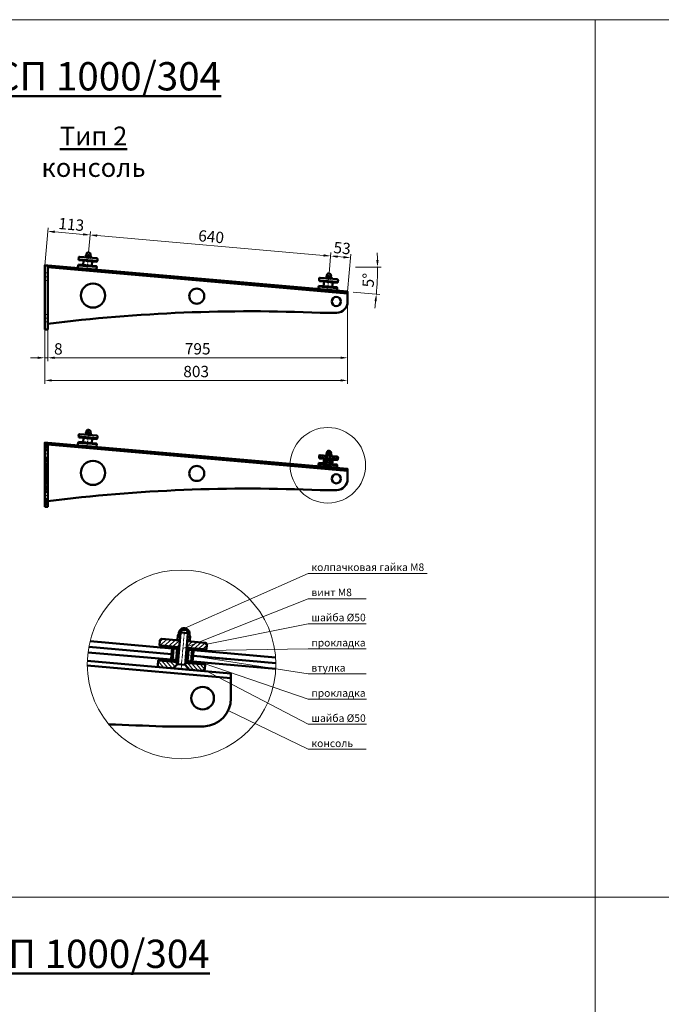
# Model space of a CAD drawing. Units: millimetres. Extents: x 24051 to 45691, y 47251 to 59044.
# Drawn here: x 26419 to 29821, y 53824 to 59044 of the extents above; entities that cross this region are included whole.
import ezdxf

# ---------------------------------------------------------------- set-up
doc = ezdxf.new("R2010")
doc.units = ezdxf.units.MM
doc.linetypes.add('CENTER', pattern=[2, 1.25, -0.25, 0.25, -0.25])
doc.linetypes.add('HIDDEN', pattern=[0.375, 0.25, -0.125])
doc.layers.get('0').update_dxf_attribs({"lineweight": 50})
for name, color, linetype, lineweight in [('1', 5, 'Continuous', 18), ('1_Скрытая линия', 7, 'HIDDEN', 9), ('2_Оси', 1, 'CENTER', 15), ('3_Размеры', 5, 'Continuous', 9), ('4_Стекло', 150, 'Continuous', 50), ('6_Тонкая', 7, 'Continuous', 9)]:
    doc.layers.add(name, color=color, linetype=linetype, lineweight=lineweight)
doc.styles.add('GOST-2.304_Type-B_italic', font='isocpeui.ttf', dxfattribs={"width": 0.95})
doc.dimstyles.new('2 BIG SPDS_Angular', dxfattribs={"dimscale": 15, "dimtxt": 4, "dimasz": 2.5, "dimexe": 1.25, "dimexo": 0, "dimtad": 1, "dimdec": 0, "dimlfac": 0.5, "dimdsep": 46, "dimtxsty": 'GOST-2.304_Type-B_italic', "dimcen": 2.5, "dimdle": 2, "dimaunit": 1, "dimadec": 0, "dimazin": 2, "dimtfac": 1, "dimtdec": 0, "dimtmove": 1, "dimatfit": 3, "dimfxl": 1, "dimtfill": 1, "dimlwd": -1, "dimlwe": -1, "dimarcsym": 0})
pattern_1 = [(220, (-89940.6138, 15746.338), (2.48227692, -2.95826244), []), (310, (-89940.6138, 15746.338), (2.95826244, 2.48227692), [])]
pattern_2 = [(220, (-267707.121, -46711.564), (6.2056923, -7.3956561), []), (310, (-267707.121, -46711.564), (7.3956561, 6.2056923), [])]

# ---------------------------------------------------------------- blocks, each defined once
blk = doc.blocks.new('*D138')
at = {"layer": '3_Размеры', "color": 0, "ltscale": 15, "transparency": 16777216}
for p, q in [((26784.7, 57809.8), (26794.4, 57921)), ((26830.2, 57899.1), (28030.6, 57794)), ((28059.9, 57698.2), (28069.6, 57809.4))]:
    blk.add_line(p, q, dxfattribs=at)
for points in [[(26830.7, 57905.3), (26829.6, 57892.8), (26792.8, 57902.3)], [(28031.1, 57800.3), (28030, 57787.8), (28068, 57790.8)]]:
    blk.add_solid(points, dxfattribs=at)
at = {"layer": 'Defpoints', "color": 0, "ltscale": 15, "transparency": 16777216}
for p in [(26784.7, 57809.8), (28068, 57790.8), (28059.9, 57698.2)]:
    blk.add_point(p, dxfattribs=at)
at = {"layer": '3_Размеры', "color": 0, "ltscale": 15, "transparency": 16777216, "insert": (27433.8, 57885.8), "char_height": 60, "attachment_point": 5, "rotation": 355, "style": 'GOST-2.304_Type-B_italic', "bg_fill": 3, "box_fill_scale": 1.1, "bg_fill_color": 256, "bg_fill_true_color": 13158600, "bg_fill_transparency": 0}
blk.add_mtext('640', dxfattribs=at)
blk = doc.blocks.new('*D139')
at = {"layer": '3_Размеры', "color": 0, "ltscale": 15, "transparency": 16777216}
for p, q in [((28059.9, 57698.2), (28069.6, 57809.4)), ((28105.3, 57787.5), (28136.2, 57784.8)), ((28157.9, 57602.3), (28175.2, 57800.2))]:
    blk.add_line(p, q, dxfattribs=at)
at = {"layer": 'Defpoints', "color": 0, "ltscale": 15, "transparency": 16777216}
for p in [(28059.9, 57698.2), (28157.9, 57602.3)]:
    blk.add_point(p, dxfattribs=at)
at = {"layer": '3_Размеры', "color": 0, "ltscale": 15, "transparency": 16777216, "insert": (28128.3, 57825), "char_height": 60, "attachment_point": 5, "rotation": 355, "style": 'GOST-2.304_Type-B_italic', "bg_fill": 3, "box_fill_scale": 1.1, "bg_fill_color": 256, "bg_fill_true_color": 13158600, "bg_fill_transparency": 0}
blk.add_mtext('53', dxfattribs=at)
at = {"layer": '3_Размеры', "color": 0, "ltscale": 15, "transparency": 16777216}
for points in [[(28105.9, 57793.7), (28104.8, 57781.3), (28068, 57790.8)], [(28136.7, 57791), (28135.6, 57778.6), (28173.5, 57781.5)]]:
    blk.add_solid(points, dxfattribs=at)
at = {"layer": 'Defpoints', "color": 0, "ltscale": 15, "transparency": 16777216}
blk.add_point((28173.5, 57781.5), dxfattribs=at)
blk = doc.blocks.new('*D141')
at = {"layer": '3_Размеры', "color": 0, "ltscale": 15, "transparency": 16777216}
for p, q in [((26551.9, 57401.3), (26551.9, 57232.6)), ((26567.9, 57401.3), (26567.9, 57232.6)), ((26514.4, 57251.3), (26476.9, 57251.3)), ((26567.9, 57251.3), (26551.9, 57251.3)), ((26605.4, 57251.3), (26642.9, 57251.3))]:
    blk.add_line(p, q, dxfattribs=at)
blk.add_solid([(26514.4, 57257.6), (26514.4, 57245.1), (26551.9, 57251.3)], dxfattribs=at)
at = {"layer": 'Defpoints', "color": 0, "ltscale": 15, "transparency": 16777216}
for p in [(26551.9, 57401.3), (26567.9, 57401.3), (26551.9, 57251.3)]:
    blk.add_point(p, dxfattribs=at)
at = {"layer": '3_Размеры', "color": 0, "ltscale": 15, "transparency": 16777216, "insert": (26624.1, 57290.7), "char_height": 60, "attachment_point": 5, "style": 'GOST-2.304_Type-B_italic', "bg_fill": 3, "box_fill_scale": 1.1, "bg_fill_color": 256, "bg_fill_true_color": 13158600, "bg_fill_transparency": 0}
blk.add_mtext('8', dxfattribs=at)
at = {"layer": '3_Размеры', "color": 0, "ltscale": 15, "transparency": 16777216}
blk.add_solid([(26605.4, 57257.6), (26605.4, 57245.1), (26567.9, 57251.3)], dxfattribs=at)
blk = doc.blocks.new('*D143')
at = {"layer": '3_Размеры', "color": 0, "ltscale": 15, "transparency": 16777216}
for p, q in [((28157.9, 57592.2), (28157.9, 57232.6)), ((26567.9, 57401.3), (26567.9, 57232.6)), ((26605.4, 57251.3), (28120.4, 57251.3))]:
    blk.add_line(p, q, dxfattribs=at)
for points in [[(26605.4, 57257.6), (26605.4, 57245.1), (26567.9, 57251.3)], [(28120.4, 57257.6), (28120.4, 57245.1), (28157.9, 57251.3)]]:
    blk.add_solid(points, dxfattribs=at)
at = {"layer": 'Defpoints', "color": 0, "ltscale": 15, "transparency": 16777216}
for p in [(28157.9, 57592.2), (26567.9, 57401.3), (28157.9, 57251.3)]:
    blk.add_point(p, dxfattribs=at)
at = {"layer": '3_Размеры', "color": 0, "ltscale": 15, "transparency": 16777216, "insert": (27362.9, 57291.1), "char_height": 60, "attachment_point": 5, "style": 'GOST-2.304_Type-B_italic', "bg_fill": 3, "box_fill_scale": 1.1, "bg_fill_color": 256, "bg_fill_true_color": 13158600, "bg_fill_transparency": 0}
blk.add_mtext('795', dxfattribs=at)
blk = doc.blocks.new('*D142')
at = {"layer": '3_Размеры', "color": 0, "ltscale": 15, "transparency": 16777216}
for p, q in [((28157.9, 57592.2), (28157.9, 57112.6)), ((26551.9, 57401.3), (26551.9, 57112.6)), ((26589.4, 57131.3), (28120.4, 57131.3))]:
    blk.add_line(p, q, dxfattribs=at)
for points in [[(26589.4, 57137.6), (26589.4, 57125.1), (26551.9, 57131.3)], [(28120.4, 57137.6), (28120.4, 57125.1), (28157.9, 57131.3)]]:
    blk.add_solid(points, dxfattribs=at)
at = {"layer": 'Defpoints', "color": 0, "ltscale": 15, "transparency": 16777216}
for p in [(28157.9, 57592.2), (26551.9, 57401.3), (28157.9, 57131.3)]:
    blk.add_point(p, dxfattribs=at)
at = {"layer": '3_Размеры', "color": 0, "ltscale": 15, "transparency": 16777216, "insert": (27354.9, 57170.7), "char_height": 60, "attachment_point": 5, "style": 'GOST-2.304_Type-B_italic', "bg_fill": 3, "box_fill_scale": 1.1, "bg_fill_color": 256, "bg_fill_true_color": 13158600, "bg_fill_transparency": 0}
blk.add_mtext('803', dxfattribs=at)
blk = doc.blocks.new('*D154')
at = {"layer": '3_Размеры', "color": 0, "ltscale": 15, "transparency": 16777216}
for p, q in [((28299.2, 57732.3), (28335.2, 57732.3)), ((28287.4, 57590.9), (28328.9, 57587.3))]:
    blk.add_line(p, q, dxfattribs=at)
for start, end in [(1.3058, 2.6117), (355, 360), (352.3883, 353.6942)]:
    blk.add_arc((26671.1, 57732.3), 1645.4, start, end, dxfattribs=at)
for points in [[(28322.3, 57769.9), (28309.8, 57769.8), (28316.5, 57732.3)], [(28300.3, 57552.2), (28312.8, 57551), (28310.2, 57588.9)]]:
    blk.add_solid(points, dxfattribs=at)
at = {"layer": 'Defpoints', "color": 0, "ltscale": 15, "transparency": 16777216}
for p in [(28199.2, 57732.3), (28299.2, 57732.3), (28187.7, 57599.6), (28287.4, 57590.9)]:
    blk.add_point(p, dxfattribs=at)
at = {"layer": '3_Размеры', "color": 0, "ltscale": 15, "transparency": 16777216, "insert": (28275.6, 57662.3), "char_height": 60, "attachment_point": 5, "rotation": 87.5, "style": 'GOST-2.304_Type-B_italic', "bg_fill": 3, "box_fill_scale": 1.1, "bg_fill_color": 256, "bg_fill_true_color": 13158600, "bg_fill_transparency": 0}
blk.add_mtext('5°', dxfattribs=at)
at = {"layer": 'Defpoints', "color": 0, "ltscale": 15, "transparency": 16777216}
blk.add_point((28313.7, 57636.7), dxfattribs=at)
blk = doc.blocks.new('*D155')
at = {"layer": '3_Размеры', "color": 0, "ltscale": 15, "transparency": 16777216}
for p, q in [((26551.9, 57741.3), (26569.3, 57940.7)), ((26605, 57918.8), (26755.5, 57905.6)), ((26784.7, 57809.8), (26794.4, 57921))]:
    blk.add_line(p, q, dxfattribs=at)
at = {"layer": 'Defpoints', "color": 0, "ltscale": 15, "transparency": 16777216}
for p in [(26792.8, 57902.3), (26784.7, 57809.8), (26551.9, 57741.3)]:
    blk.add_point(p, dxfattribs=at)
at = {"layer": '3_Размеры', "color": 0, "ltscale": 15, "transparency": 16777216, "insert": (26692.3, 57950.6), "char_height": 60, "attachment_point": 5, "rotation": 355, "style": 'GOST-2.304_Type-B_italic', "bg_fill": 3, "box_fill_scale": 1.1, "bg_fill_color": 256, "bg_fill_true_color": 13158600, "bg_fill_transparency": 0}
blk.add_mtext('113', dxfattribs=at)
at = {"layer": '3_Размеры', "color": 0, "ltscale": 15, "transparency": 16777216}
for points in [[(26605.6, 57925), (26604.5, 57912.5), (26567.7, 57922)], [(26756, 57911.8), (26754.9, 57899.4), (26792.8, 57902.3)]]:
    blk.add_solid(points, dxfattribs=at)

msp = doc.modelspace()

# ---------------------------------------------------------------- hatches: boundary and pattern name
at = {"layer": '3_Размеры', "ltscale": 15}
h = msp.add_hatch(dxfattribs=at)
h.set_pattern_fill('ANSI31', color=256, scale=2.0272, angle=90, style=0)
h.set_pattern_definition([(135, (1794.145, 45356.348), (-4.5511938, -4.5511938), [])])
h.paths.add_polyline_path([(26567.9, 56801.3), (26567.8, 56801.3), (26551.9, 56801.3), (26551.9, 56761.3), (26567.9, 56761.3)])
h.paths.add_polyline_path([(26567.9, 56721.3), (26551.9, 56721.3), (26551.9, 56541.3), (26567.9, 56541.3)])
h.paths.add_polyline_path([(26567.9, 56501.3), (26551.9, 56501.3), (26551.9, 56461.3), (26567.9, 56461.3)])
h = msp.add_hatch(dxfattribs=at)
h.set_pattern_fill('ANSI31', color=256, scale=1.2, angle=90, style=0)
h.set_pattern_definition([(135, (1577.1894, 45341.296), (-2.69407684, -2.69407684), [])])
h.paths.add_polyline_path([(28066.9, 56746.3), (28065.5, 56730.5), (28068.7, 56730.2), (28071, 56731.3), (28071.8, 56741), (28069.7, 56742.4), (28070, 56746.1, 1), (28047.7, 56748), (28047.4, 56744.4), (28045.1, 56743.3), (28044.3, 56733.7), (28046.3, 56732.2), (28049.5, 56731.9), (28050.9, 56747.7, -1.000071)])
h = msp.add_hatch(dxfattribs=at)
h.set_pattern_fill('ANSI31', color=256, scale=2.027159, angle=85, style=0)
h.set_pattern_definition([(130, (1786.877, 45356.9834), (-4.9304374, -4.1371282), [])])
h.paths.add_polyline_path([(28103.3, 56681), (28061.5, 56684.7), (28061.1, 56680.7), (28070.2, 56669.9), (28098.7, 56667.4, 0.372143), (28102.4, 56671.1)])
h.paths.add_polyline_path([(28045.2, 56682.1), (28045.5, 56686.1), (28003.7, 56689.8), (28002.8, 56679.8, 0.37362), (28005.9, 56675.5), (28034.4, 56673.1)])
h = msp.add_hatch(dxfattribs=at)
h.set_pattern_fill('ANSI37', color=256, scale=1.216295, angle=175, style=0)
h.set_pattern_definition(pattern_1)
h.paths.add_polyline_path([(28045.9, 56690.1), (28041.9, 56690.4), (28033.9, 56691.1), (28030.9, 56691.4), (28006, 56693.6), (28005.7, 56689.6), (28045.5, 56686.1)])
h.paths.add_polyline_path([(28101.7, 56685.2), (28061.8, 56688.7), (28061.5, 56684.7), (28101.3, 56681.2)])
h = msp.add_hatch(dxfattribs=at)
h.set_pattern_fill('ANSI31', color=256, scale=2.027159, angle=355, style=0)
h.set_pattern_definition([(40, (1786.877, 45356.9834), (-4.1371282, 4.9304374), [])])
h.paths.add_polyline_path([(28107, 56722.9, 0.414214), (28103.3, 56727.2), (28065.5, 56730.5), (28064.2, 56716.6), (28104.1, 56713.1), (28106.1, 56712.9)])
h.paths.add_polyline_path([(28049.5, 56731.9), (28011.7, 56735.2, 0.414214), (28007.3, 56731.6), (28006.5, 56721.6), (28048.3, 56718)])
h = msp.add_hatch(dxfattribs=at)
h.set_pattern_fill('ANSI37', color=256, scale=1.216295, angle=175, style=0)
h.set_pattern_definition(pattern_1)
h.paths.add_polyline_path([(28048.3, 56718), (28008.5, 56721.5), (28008.1, 56717.5), (28048, 56714)])
h.paths.add_polyline_path([(28104.1, 56713.1), (28064.2, 56716.6), (28063.9, 56712.6), (28067.9, 56712.2), (28075.9, 56711.5), (28078.8, 56711.3), (28103.7, 56709.1)])
h = msp.add_hatch(dxfattribs=at)
h.set_pattern_fill('DOTS', color=256, scale=1.2, angle=75, style=0)
h.set_pattern_definition([(75, (-89940.6138, 15746.338), (-1.59356356, 1.41309463), [0, -1.905])])
h.paths.add_polyline_path([(28044, 56714.3), (28036, 56715), (28033.9, 56691.1), (28041.9, 56690.4)])
h.paths.add_polyline_path([(28075.9, 56711.5), (28067.9, 56712.2), (28065.8, 56688.3), (28073.8, 56687.6)])
h = msp.add_hatch(dxfattribs=at)
h.set_pattern_fill('ANSI31', color=256, scale=3, angle=90, style=0)
h.set_pattern_definition([(135, (-38912.613, 27275.831), (-6.7351921, -6.7351921), [])])
h.paths.add_polyline_path([(27311.5, 55788.5), (27308.1, 55748.9), (27316.1, 55748.2), (27321.8, 55750.9), (27323.9, 55775), (27318.7, 55778.6), (27319.5, 55787.8, 1), (27263.7, 55792.6), (27262.9, 55783.5), (27257.2, 55780.8), (27255.1, 55756.7), (27260.3, 55753.1), (27268.2, 55752.4), (27271.7, 55791.9, -1.000071)])
h = msp.add_hatch(dxfattribs=at)
h.set_pattern_fill('ANSI31', color=256, scale=5.067897, angle=355, style=0)
h.set_pattern_definition([(40, (-38388.394, 27315.049), (-10.3428205, 12.3260935), [])])
h.paths.add_polyline_path([(27411.8, 55729.8, 0.414214), (27402.7, 55740.6), (27308.1, 55748.9), (27305, 55714), (27404.6, 55705.3), (27409.6, 55704.9)])
h.paths.add_polyline_path([(27268.2, 55752.4), (27173.6, 55760.7, 0.414214), (27162.8, 55751.6), (27160.6, 55726.7), (27265.2, 55717.5)])
h = msp.add_hatch(dxfattribs=at)
h.set_pattern_fill('ANSI37', color=256, scale=3.040738, angle=175, style=0)
h.set_pattern_definition(pattern_2)
h.paths.add_polyline_path([(27265.2, 55717.5), (27165.6, 55726.2), (27164.7, 55716.3), (27264.3, 55707.6)])
h.paths.add_polyline_path([(27404.6, 55705.3), (27305, 55714), (27304.2, 55704.1), (27314.1, 55703.2), (27334, 55701.5), (27341.5, 55700.8), (27403.8, 55695.4)])
h = msp.add_hatch(dxfattribs=at)
h.set_pattern_fill('DOTS', color=256, scale=3, angle=75, style=0)
h.set_pattern_definition([(75, (-267707.121, -46711.5644), (-3.9839089, 3.532736576), [0, -4.7625])])
h.paths.add_polyline_path([(27254.3, 55708.4), (27234.4, 55710.2), (27229.2, 55650.4), (27249.1, 55648.7)])
h.paths.add_polyline_path([(27334, 55701.5), (27314.1, 55703.2), (27308.9, 55643.4), (27328.8, 55641.7)])
h = msp.add_hatch(dxfattribs=at)
h.set_pattern_fill('ANSI31', color=256, scale=5.067897, angle=85, style=0)
h.set_pattern_definition([(130, (-38388.394, 27315.049), (-12.3260935, -10.3428205), [])])
h.paths.add_polyline_path([(27402.7, 55625.2), (27298, 55634.3), (27297.2, 55624.4), (27319.8, 55597.4), (27391.1, 55591.2, 0.372143), (27400.5, 55600.3)])
h.paths.add_polyline_path([(27257.3, 55627.9), (27258.2, 55637.8), (27153.6, 55647), (27151.4, 55622.1, 0.37362), (27159.1, 55611.5), (27230.4, 55605.2)])
h = msp.add_hatch(dxfattribs=at)
h.set_pattern_fill('ANSI37', color=256, scale=3.040738, angle=175, style=0)
h.set_pattern_definition(pattern_2)
h.paths.add_polyline_path([(27259.1, 55647.8), (27249.1, 55648.7), (27229.2, 55650.4), (27221.7, 55651.1), (27159.5, 55656.5), (27158.6, 55646.5), (27258.2, 55637.8)])
h.paths.add_polyline_path([(27398.5, 55635.6), (27298.9, 55644.3), (27298.1, 55634.3), (27397.7, 55625.6)])

# ---------------------------------------------------------------- linework, layer by layer
at = {"ltscale": 150}
for p, q in [((26551.9, 57741.3), (26567.9, 57741.3)), ((26551.9, 56801.3), (26567.9, 56801.3))]:
    msp.add_line(p, q, dxfattribs=at)
at = {"ltscale": 15}
for p, q in [((26769.1, 56845.3), (26770, 56855)), ((26772.6, 56859.7), (26772.3, 56856, 0)), ((26775.8, 56844.7, -11.6), (26776.7, 56854.4, 11.6)), ((26789.2, 56843.6, -11.6), (26790, 56853.2, -11.6)), ((26795.8, 56843), (26796.7, 56852.6)), ((28044.3, 56733.7), (28045.1, 56743.3)), ((28047.7, 56748), (28047.4, 56744.4, 0)), ((28050.9, 56747.7), (28052.1, 56748.7)), ((28052.1, 56748.7), (28065.9, 56747.5)), ((28065.9, 56747.5), (28066.9, 56746.3)), ((28071, 56731.3), (28071.8, 56741)), ((27255.1, 55756.7), (27257.2, 55780.8)), ((27263.7, 55792.6), (27262.9, 55783.5, 0)), ((27271.7, 55791.9), (27274.7, 55794.4)), ((27274.7, 55794.4), (27309, 55791.4)), ((27309, 55791.4), (27311.5, 55788.5)), ((27321.8, 55750.9), (27323.9, 55775))]:
    msp.add_line(p, q, dxfattribs=at)
for p, q in [((28157.9, 56652.2), (26567.9, 56791.3)), ((27539.1, 55553.1), (26777.3, 55619.8))]:
    msp.add_line(p, q)
for points in [[(26551.9, 57401.3), (26567.9, 57401.3), (26567.9, 57741.3), (26551.9, 57741.3)], [(28006, 57633.6), (28101.7, 57625.2), (28101.3, 57621.2), (28005.7, 57629.6)], [(28008.1, 57657.5), (28103.7, 57649.1), (28104.1, 57653.1), (28008.5, 57661.5)], [(28030.9, 57631.4), (28076.7, 57627.4), (28078.8, 57651.3), (28033, 57655.3)], [(26551.9, 56461.3), (26567.9, 56461.3), (26567.9, 56801.3), (26551.9, 56801.3)], [(26730.9, 56805.1), (26826.5, 56796.8), (26826.2, 56792.8), (26730.5, 56801.1)], [(26733, 56829), (26828.6, 56820.7), (26829, 56824.7), (26733.3, 56833)], [(26755.8, 56802.9), (26801.6, 56798.9), (26803.7, 56822.8), (26757.9, 56826.9)], [(26551.9, 56721.3), (26567.9, 56721.3), (26567.9, 56761.3), (26551.9, 56761.3)], [(28030.9, 56691.4), (28033.9, 56691.1), (28036, 56715), (28033, 56715.3)], [(28033.9, 56691.1), (28041.9, 56690.4), (28044, 56714.3), (28036, 56715)], [(28041.9, 56690.4), (28045.9, 56690.1), (28048, 56714), (28044, 56714.3)], [(28061.8, 56688.7), (28065.8, 56688.3), (28067.9, 56712.2), (28063.9, 56712.6)], [(28073.8, 56687.6), (28076.7, 56687.4), (28078.8, 56711.3), (28075.9, 56711.5)], [(28045.2, 56682.1), (28061.1, 56680.7), (28070.2, 56669.9), (28034.3, 56673)], [(26551.9, 56501.3), (26567.9, 56501.3), (26567.9, 56541.3), (26551.9, 56541.3)], [(27221.7, 55651.1), (27229.2, 55650.4), (27234.4, 55710.2), (27227, 55710.8)], [(27229.2, 55650.4), (27249.1, 55648.7), (27254.3, 55708.4), (27234.4, 55710.2)], [(27249.1, 55648.7), (27259.1, 55647.8), (27264.3, 55707.6), (27254.3, 55708.4)], [(27298.9, 55644.3), (27308.9, 55643.4), (27314.1, 55703.2), (27304.2, 55704.1)], [(27328.8, 55641.7), (27336.3, 55641), (27341.5, 55700.8), (27334, 55701.5)], [(27257.3, 55627.9), (27297.2, 55624.4), (27319.9, 55597.3), (27230.3, 55605.1)]]:
    msp.add_lwpolyline(points, close=True, dxfattribs=at)
for points in [[(28003.7, 57629.8), (28103.3, 57621), (28102.4, 57611.1, -0.414214), (28098.1, 57607.4), (28006.4, 57615.5, -0.414214), (28002.8, 57619.8)], [(26731.3, 56833.2), (26831, 56824.5), (26831.8, 56834.4, 0.414214), (26828.2, 56838.8), (26736.5, 56846.8, 0.414214), (26732.2, 56843.2)], [(26789.2, 56843.6, 0.309401), (26795.8, 56843), (26793.5, 56841.9), (26771.2, 56843.9), (26769.1, 56845.3, 0.309401), (26775.8, 56844.7, 0.154701)], [(26796.7, 56852.6, 0.309401), (26790, 56853.2, 0.154701), (26776.7, 56854.4, 0.309401), (26770, 56855), (26772.3, 56856), (26794.6, 56854.1)], [(26728.6, 56801.3), (26828.2, 56792.6), (26827.3, 56782.6, -0.414214), (26823, 56779), (26731.3, 56787, -0.414214), (26727.7, 56791.4)]]:
    msp.add_lwpolyline(points, format="xyb", close=True, dxfattribs=at)
for points in [[(26794.6, 56854.1), (26794.9, 56857.7, 1), (26772.6, 56859.7)], [(28045.9, 56743.7, 0.038278), (28045.1, 56743.3), (28047.4, 56744.4)], [(28069.7, 56742.4), (28070, 56746.1, 1), (28047.7, 56748)], [(28069.7, 56742.4), (28071.8, 56741, 0.038278), (28071.1, 56741.5)], [(28061.5, 56684.7), (28103.3, 56681), (28102.4, 56671.1, -0.414214), (28098.1, 56667.4), (28006.4, 56675.5, -0.414214), (28002.8, 56679.8), (28003.7, 56689.8), (28045.5, 56686.1)], [(28049.5, 56731.9), (28011.7, 56735.2, 0.414214), (28007.3, 56731.6), (28006.5, 56721.6), (28048.3, 56718)], [(28049.5, 56731.9), (28046.3, 56732.2), (28044.3, 56733.7, 0.038278), (28045, 56733.1)], [(28064.2, 56716.6), (28106.1, 56712.9), (28107, 56722.9, 0.414214), (28103.3, 56727.2), (28065.5, 56730.5)], [(28070.1, 56730.9, 0.038278), (28071, 56731.3), (28068.7, 56730.2), (28065.5, 56730.5)], [(27318.7, 55778.6), (27319.5, 55787.8, 1), (27263.7, 55792.6)], [(27268.2, 55752.4), (27173.6, 55760.7, 0.414214), (27162.8, 55751.6), (27160.6, 55726.7), (27265.2, 55717.5)], [(27268.2, 55752.4), (27260.3, 55753.1), (27255.1, 55756.7, 0.038278), (27256.9, 55755.4)], [(27259.2, 55781.8, 0.038278), (27257.2, 55780.8), (27262.9, 55783.5)], [(27305, 55714), (27409.6, 55704.9), (27411.8, 55729.8, 0.414214), (27402.7, 55740.6), (27308.1, 55748.9)], [(27319.8, 55749.9, 0.038278), (27321.8, 55750.9), (27316.1, 55748.2), (27308.1, 55748.9)], [(27318.7, 55778.6), (27323.9, 55775, 0.038278), (27322.1, 55776.3)], [(27298, 55634.3), (27402.7, 55625.2), (27400.5, 55600.3, -0.414214), (27389.7, 55591.2), (27160.5, 55611.2, -0.414214), (27151.4, 55622.1), (27153.6, 55647), (27258.2, 55637.8)]]:
    msp.add_lwpolyline(points, format="xyb", dxfattribs=at)
for points in [[(26567.9, 56491.3, -0.042), (28012.7, 56549.7), (28100.5, 56549.7, 0.401442), (28157.9, 56609.7), (28157.9, 56662.3), (26567.9, 56801.3)], [(26892, 55307.5, -0.003299), (27176.2, 55296.9), (27395.6, 55296.9, 0.401442), (27539.1, 55446.8), (27539.1, 55578.2), (26777.6, 55644.8)]]:
    msp.add_lwpolyline(points, format="xyb")
for points in [[(28050.9, 56747.7), (28045.2, 56682.1), (28061.1, 56680.7), (28066.9, 56746.3)], [(28045.5, 56686.1), (28005.7, 56689.6), (28006, 56693.6), (28045.9, 56690.1)], [(28045.9, 56690.1), (28006, 56693.6), (28005.7, 56689.6), (28045.5, 56686.1)], [(28048.3, 56718), (28008.5, 56721.5), (28008.1, 56717.5), (28048, 56714)], [(28061.5, 56684.7), (28101.3, 56681.2), (28101.7, 56685.2), (28061.8, 56688.7)], [(28061.8, 56688.7), (28101.7, 56685.2), (28101.3, 56681.2), (28061.5, 56684.7)], [(28063.9, 56712.6), (28103.7, 56709.1), (28104.1, 56713.1), (28064.2, 56716.6)], [(27271.7, 55791.9), (27257.3, 55627.9), (27297.2, 55624.4), (27311.5, 55788.5)], [(27265.2, 55717.5), (27165.6, 55726.2), (27164.7, 55716.3), (27264.3, 55707.6)], [(27304.1, 55704.1), (27403.8, 55695.4), (27404.6, 55705.3), (27305, 55714)], [(27258.2, 55637.8), (27158.6, 55646.5), (27159.5, 55656.5), (27259.1, 55647.8)], [(27259.1, 55647.8), (27159.5, 55656.5), (27158.6, 55646.5), (27258.2, 55637.8)], [(27298.9, 55644.3), (27398.6, 55635.6), (27397.7, 55625.6), (27298, 55634.3)], [(27298.1, 55634.3), (27397.7, 55625.6), (27398.5, 55635.6), (27298.9, 55644.3)]]:
    msp.add_lwpolyline(points, dxfattribs=at)
at = {"ltscale": 150}
for centre, radius in [((26807.9, 57581.3), 64), ((27357.9, 57578.2), 40), ((28097.9, 57549.7), 24), ((26807.9, 56641.3), 64), ((27357.9, 56638.2), 40), ((28097.9, 56609.7), 24), ((27389.1, 55446.8), 60)]:
    msp.add_circle(centre, radius, dxfattribs=at)
at = {"ltscale": 15}
for centre, radius in [((28058.9, 56747), 8), ((27291.6, 55790.2), 20)]:
    msp.add_arc(centre, radius, 354.9799, 175.0201, dxfattribs=at)
at = {"layer": '1', "ltscale": 15}
for points in [[(29470.7, 54391.5), (40270.7, 54391.5), (40270.7, 59043.6), (29470.7, 59043.6)], [(24050.7, 47251.5), (29470.7, 47251.5), (29470.7, 54391.5), (24050.7, 54391.5)], [(29470.7, 47251.5), (40270.7, 47251.5), (40270.7, 54391.5), (29470.7, 54391.5)]]:
    msp.add_lwpolyline(points, close=True, dxfattribs=at)
at = {"layer": '1_Скрытая линия', "ltscale": 15}
for points in [[(26551.9, 57661.3), (26567.9, 57661.3), (26567.9, 57701.3), (26551.9, 57701.3)], [(26551.9, 57441.3), (26567.9, 57441.3), (26567.9, 57481.3), (26551.9, 57481.3)]]:
    msp.add_lwpolyline(points, close=True, dxfattribs=at)
at = {"layer": '2_Оси', "ltscale": 5}
for p, q in [((26551.9, 57681.3), (26567.9, 57681.3)), ((26551.9, 56741.3), (26567.9, 56741.3)), ((26551.9, 56521.3), (26567.9, 56521.3))]:
    msp.add_line(p, q, dxfattribs=at)
at = {"layer": '2_Оси', "ltscale": 15}
for p, q in [((26777.1, 56783), (26784.7, 56869.9)), ((28052.3, 56671.5), (28059.9, 56758.2)), ((27275.1, 55601.2), (27294.1, 55818.1))]:
    msp.add_line(p, q, dxfattribs=at)
at = {"layer": '3_Размеры', "ltscale": 15}
for p, q in [((27949.6, 56107.1), (27294.1, 55818.1)), ((27949.6, 56107.1), (28579.6, 56107.1)), ((27949.6, 55974.1), (27284.6, 55709.5)), ((27949.6, 55974.1), (28257.1, 55974.1)), ((27949.6, 55841.1), (27401.8, 55730.7)), ((27949.6, 55841.1), (28257.1, 55841.1)), ((27949.6, 55708.1), (27404.2, 55700.3)), ((27949.6, 55708.1), (28257.1, 55708.1)), ((27949.6, 55575.1), (27321.5, 55672.4)), ((27949.6, 55309.1), (27390.5, 55601.2)), ((27948.3, 55442.1), (27398.1, 55630.6)), ((27949.6, 55575.1), (28257.1, 55575.1)), ((27949.6, 55442.1), (28258.3, 55442.1)), ((27949.6, 55176.1), (27524.1, 55381.6)), ((27949.6, 55309.1), (28258.7, 55309.1)), ((27949.6, 55176.1), (28257.1, 55176.1))]:
    msp.add_line(p, q, dxfattribs=at)
for centre, radius in [((28053.1, 56681.4), 200), ((27277.3, 55626.1), 500)]:
    msp.add_circle(centre, radius, dxfattribs=at)
at = {"layer": '4_Стекло', "ltscale": 15}
for points in [[(26786, 55719.3), (27224.3, 55680.9), (27227, 55710.8), (26792.6, 55748.8)], [(26781.3, 55689.6), (27221.7, 55651.1), (27224.3, 55680.9), (26786, 55719.3)], [(27775.9, 55662.8), (27341.5, 55700.8), (27338.9, 55670.9), (27777.2, 55632.6)], [(27530.7, 55654.1), (27338.9, 55670.9), (27336.3, 55641), (27776.7, 55602.5)]]:
    msp.add_lwpolyline(points, dxfattribs=at)
at = {"layer": '6_Тонкая', "ltscale": 15}
for points in [[(28046.3, 56682), (28060, 56680.8), (28065.9, 56747.5), (28052.1, 56748.7)], [(27260.1, 55627.6), (27294.4, 55624.6), (27309, 55791.4), (27274.7, 55794.4)]]:
    msp.add_lwpolyline(points, close=True, dxfattribs=at)

# ---------------------------------------------------------------- texts
at = {"ltscale": 15, "attachment_point": 5, "style": 'GOST-2.304_Type-B_italic'}
for s, width, heights, insert, char_height in [('{\\L\\C7;КСП 1000/304}', 1508.061, [647.6], (26820.7, 58743.6), 150), ('{\\L\\C7;Тип 2\\P\\lконсоль}', 882.879, [324.9], (26810.7, 58343.6), 100), ('{\\L\\C7;КСП 1000/304}', 1508.061, [647.6], (26760.7, 54091.5), 150)]:
    msp.add_mtext_dynamic_manual_height_columns(s, width=width, gutter_width=0, heights=heights, dxfattribs=dict(at, insert=insert, char_height=char_height))
at = {"layer": '3_Размеры', "ltscale": 15, "insert": (28334, 55674.3), "char_height": 40, "attachment_point": 5, "rotation": 360, "style": 'GOST-2.304_Type-B_italic'}
msp.add_mtext_dynamic_manual_height_columns('\\pxql;колпачковая гайка М8\\P\\Pвинт М8\\P\\Pшайба %%C50\\P\\Pпрокладка\\P\\Pвтулка\\P\\Pпрокладка\\P\\Pшайба %%C50\\P\\Pконсоль', width=736.078, gutter_width=40, heights=[2067.3], dxfattribs=at)

# ---------------------------------------------------------------- dimensions: what is measured, and where the dimension line sits
at = {"layer": '3_Размеры', "ltscale": 15}
dim = msp.add_linear_dim(base=(28068, 57790.8), p1=(26784.7, 57809.8), p2=(28059.9, 57698.2), angle=175, dimstyle='2 BIG SPDS_Angular', dxfattribs=at)
dim.commit()
dim.dimension.update_dxf_attribs({"geometry": '*D138', "text_midpoint": (27433.8, 57885.8)})

# ---------------------------------------------------------------- next in the draw order: linework, layer by layer
at = {"ltscale": 15}
for p, q in [((26769.1, 57785.2), (26770, 57794.9)), ((26772.6, 57799.6), (26772.3, 57795.9, 0)), ((26775.8, 57784.6, -11.6), (26776.6, 57794.3, 11.6)), ((26789.1, 57783.5, -11.6), (26790, 57793.1, -11.6)), ((26795.8, 57782.9), (26796.7, 57792.5))]:
    msp.add_line(p, q, dxfattribs=at)
msp.add_line((28157.9, 57592.2), (26567.9, 57731.3))
for points in [[(26731.3, 57773.2), (26831, 57764.5), (26831.8, 57774.4, 0.414214), (26828.2, 57778.8), (26736.5, 57786.8, 0.414214), (26732.2, 57783.2)], [(26789.1, 57783.5, 0.309401), (26795.8, 57782.9), (26793.5, 57781.8), (26771.2, 57783.8), (26769.1, 57785.2, 0.309401), (26775.8, 57784.6, 0.154701)], [(26796.7, 57792.5, 0.309401), (26790, 57793.1, 0.154701), (26776.6, 57794.3, 0.309401), (26770, 57794.9), (26772.3, 57795.9), (26794.6, 57794)], [(26728.6, 57741.3), (26828.2, 57732.6), (26827.3, 57722.6, -0.414214), (26823, 57719), (26731.3, 57727, -0.414214), (26727.7, 57731.4)], [(28006.5, 57661.6), (28106.1, 57652.9), (28107, 57662.9, 0.414214), (28103.3, 57667.2), (28011.7, 57675.2, 0.414214), (28007.3, 57671.6)]]:
    msp.add_lwpolyline(points, format="xyb", close=True, dxfattribs=at)
msp.add_lwpolyline([(26794.6, 57794), (26794.9, 57797.6, 1), (26772.6, 57799.6)], format="xyb", dxfattribs=at)
msp.add_lwpolyline([(26567.9, 57431.3, -0.042), (28012.7, 57489.7), (28100.5, 57489.7, 0.401442), (28157.9, 57549.7), (28157.9, 57602.3), (26567.9, 57741.3)], format="xyb")
for points in [[(26730.9, 57745.1), (26826.5, 57736.8), (26826.2, 57732.8), (26730.5, 57741.1)], [(26733, 57769), (26828.6, 57760.7), (26829, 57764.7), (26733.3, 57773)], [(26755.8, 57742.9), (26801.6, 57738.9), (26803.7, 57762.8), (26757.9, 57766.9)]]:
    msp.add_lwpolyline(points, close=True, dxfattribs=at)
at = {"layer": '1', "ltscale": 15}
msp.add_lwpolyline([(24050.7, 54391.5), (29470.7, 54391.5), (29470.7, 59043.6), (24050.7, 59043.6)], close=True, dxfattribs=at)
at = {"layer": '2_Оси', "ltscale": 15}
for p, q in [((26777.1, 57723), (26784.7, 57809.8)), ((28052.3, 57611.5), (28059.9, 57698.2))]:
    msp.add_line(p, q, dxfattribs=at)

# ---------------------------------------------------------------- next in the draw order: dimensions: what is measured, and where the dimension line sits
at = {"layer": '3_Размеры', "ltscale": 15}
for base, p1, p2, angle, picture, middle in [((26792.8, 57902.3), (26551.9, 57741.3), (26784.7, 57809.8), 175, '*D155', (26688.8, 57911.4)), ((28173.5, 57781.5), (28059.9, 57698.2), (28157.9, 57602.3), 175, '*D139', (28124.8, 57785.8)), ((26551.9, 57251.3), (26567.9, 57401.3), (26551.9, 57401.3), 180, '*D141', (26624.1, 57251.3))]:
    dim = msp.add_linear_dim(base=base, p1=p1, p2=p2, angle=angle, dimstyle='2 BIG SPDS_Angular', dxfattribs=at)
    dim.commit()
    dim.dimension.update_dxf_attribs({"geometry": picture, "text_midpoint": middle, "dimtype": 160})

# ---------------------------------------------------------------- next in the draw order: linework, layer by layer
at = {"ltscale": 15}
for p, q in [((28044.3, 57673.7), (28045.1, 57683.3)), ((28047.7, 57688), (28047.4, 57684.4, 0)), ((28050.9, 57673.1, -11.6), (28051.8, 57682.7, 11.6)), ((28064.3, 57671.9, -11.6), (28065.1, 57681.5, -11.6)), ((28071, 57671.3), (28071.8, 57681))]:
    msp.add_line(p, q, dxfattribs=at)
for points in [[(28071.8, 57681, 0.309401), (28065.1, 57681.5, 0.154701), (28051.8, 57682.7, 0.309401), (28045.1, 57683.3), (28047.4, 57684.4), (28069.7, 57682.4)], [(28064.3, 57671.9, 0.309401), (28071, 57671.3), (28068.7, 57670.2), (28046.3, 57672.2), (28044.3, 57673.7, 0.309401), (28050.9, 57673.1, 0.154701)]]:
    msp.add_lwpolyline(points, format="xyb", close=True, dxfattribs=at)
msp.add_lwpolyline([(28069.7, 57682.4), (28070, 57686.1, 1), (28047.7, 57688)], format="xyb", dxfattribs=at)
at = {"layer": '3_Размеры', "ltscale": 15}
for p, q in [((28299.2, 57732.3), (28199.2, 57732.3)), ((28187.7, 57599.6), (28287.4, 57590.9))]:
    msp.add_line(p, q, dxfattribs=at)

# ---------------------------------------------------------------- next in the draw order: dimensions: what is measured, and where the dimension line sits
dim = msp.add_linear_dim(base=(28157.9, 57251.3), p1=(26567.9, 57401.3), p2=(28157.9, 57592.2), dimstyle='2 BIG SPDS_Angular', dxfattribs=at)
dim.commit()
dim.dimension.update_dxf_attribs({"geometry": '*D143', "text_midpoint": (27362.9, 57291.1)})

# ---------------------------------------------------------------- next in the draw order: dimensions: what is measured, and where the dimension line sits
dim = msp.add_angular_dim_2l(base=(28313.7, 57636.7), line1=((28299.2, 57732.3), (28199.2, 57732.3)), line2=((28187.7, 57599.6), (28287.4, 57590.9)), dimstyle='2 BIG SPDS_Angular', dxfattribs=at)
dim.commit()
dim.dimension.update_dxf_attribs({"geometry": '*D154', "text_midpoint": (28275.6, 57662.3)})
dim = msp.add_linear_dim(base=(28157.9, 57131.3), p1=(26551.9, 57401.3), p2=(28157.9, 57592.2), dimstyle='2 BIG SPDS_Angular', dxfattribs=at)
dim.commit()
dim.dimension.update_dxf_attribs({"geometry": '*D142', "text_midpoint": (27354.9, 57170.7)})

# ---------------------------------------------------------------- next in the draw order: linework, layer by layer
at = {"layer": '2_Оси', "ltscale": 5}
msp.add_line((26551.9, 57461.3), (26567.9, 57461.3), dxfattribs=at)

doc.saveas('drawing.dxf')
